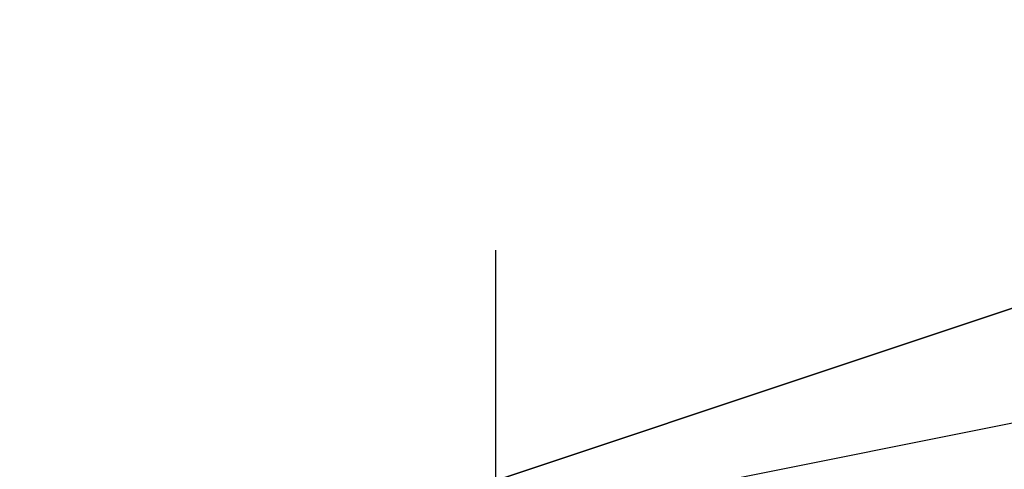
# Model space of a CAD drawing. Units: millimetres. Extents: x -5238 to 42113, y -6831 to 27230.
# Drawn here: x 5935 to 5971, y 7079 to 7095 of the extents above; entities that cross this region are included whole.
import ezdxf

# ---------------------------------------------------------------- set-up
doc = ezdxf.new("R2010")
doc.units = ezdxf.units.MM
doc.layers.add('DRAUFSICHT', color=7, linetype='Continuous')

msp = doc.modelspace()

# ---------------------------------------------------------------- linework, layer by layer
at = {"layer": 'DRAUFSICHT', "lineweight": 25}
for points in [[(6002.876, 7095.075), (5952.061, 7078.126), (5918.196, 7044.26), (5909.755, 6993.48), (5918.196, 6951.139), (5952.061, 6917.274), (6002.876, 6900.324), (6053.657, 6917.274), (6087.557, 6951.139)], [(6087.557, 7044.26), (6053.657, 7078.126), (6002.876, 7095.075), (5952.061, 7078.126), (5918.196, 7044.26), (5909.755, 6993.48), (5918.196, 6951.139), (5952.061, 6917.274), (6002.876, 6900.324), (6053.657, 6917.274), (6087.557, 6951.139)], [(6087.557, 7044.26), (6053.657, 7078.126), (6002.876, 7095.075), (5952.061, 7078.126), (5918.196, 7044.26), (5909.755, 6993.48), (5918.196, 6951.139), (5952.061, 6917.274), (6002.876, 6900.324), (6053.657, 6917.274), (6087.557, 6951.139)], [(6087.557, 7044.26), (6053.657, 7078.126), (6002.876, 7095.075), (5952.061, 7078.126), (5918.196, 7044.26), (5909.755, 6993.48), (5918.196, 6951.139), (5952.061, 6917.274), (6002.876, 6900.324), (6053.657, 6917.274), (6087.557, 6951.139)], [(6087.557, 7044.26), (6053.657, 7078.126), (6002.876, 7095.075), (5952.061, 7078.126), (5918.196, 7044.26), (5909.755, 6993.48), (5918.196, 6951.139), (5952.061, 6917.274), (6002.876, 6900.324), (6053.657, 6917.274), (6087.557, 6951.139)], [(6087.557, 7044.26), (6053.657, 7078.126), (6002.876, 7095.075), (5952.061, 7078.126), (5918.196, 7044.26), (5909.755, 6993.48), (5918.196, 6951.139), (5952.061, 6917.274), (6002.876, 6900.324), (6053.657, 6917.274), (6087.557, 6951.139)], [(6087.557, 7044.26), (6053.657, 7078.126), (6002.876, 7095.075), (5952.061, 7078.126), (5918.196, 7044.26), (5909.755, 6993.48), (5918.196, 6951.139), (5952.061, 6917.274), (6002.876, 6900.324), (6053.657, 6917.274), (6087.557, 6951.139)], [(6087.557, 7044.26), (6053.657, 7078.126), (6002.876, 7095.075), (5952.061, 7078.126), (5918.196, 7044.26), (5909.755, 6993.48), (5918.196, 6951.139), (5952.061, 6917.274), (6002.876, 6900.324), (6053.657, 6917.274), (6087.557, 6951.139)], [(6087.557, 7044.26), (6053.657, 7078.126), (6002.876, 7095.075), (5952.061, 7078.126), (5918.196, 7044.26), (5909.755, 6993.48), (5918.196, 6951.139), (5952.061, 6917.274), (6002.876, 6900.324), (6053.657, 6917.274), (6087.557, 6951.139)], [(6087.557, 7044.26), (6053.657, 7078.126), (6002.876, 7095.075), (5952.061, 7078.126), (5918.196, 7044.26), (5909.755, 6993.48), (5918.196, 6951.139), (5952.061, 6917.274), (6002.876, 6900.324), (6053.657, 6917.274), (6087.557, 6951.139)], [(6087.557, 7044.26), (6053.657, 7078.126), (6002.876, 7095.075), (5952.061, 7078.126), (5918.196, 7044.26), (5909.755, 6993.48), (5918.196, 6951.139), (5952.061, 6917.274), (6002.876, 6900.324), (6053.657, 6917.274), (6087.557, 6951.139)], [(6087.557, 7044.26), (6053.657, 7078.126), (6002.876, 7095.075), (5952.061, 7078.126), (5918.196, 7044.26), (5909.755, 6993.48), (5918.196, 6951.139), (5952.061, 6917.274), (6002.876, 6900.324), (6053.657, 6917.274), (6087.557, 6951.139)], [(6087.557, 7044.26), (6053.657, 7078.126), (6002.876, 7095.075), (5952.061, 7078.126), (5918.196, 7044.26), (5909.755, 6993.48), (5918.196, 6951.139), (5952.061, 6917.274), (6002.876, 6900.324), (6053.657, 6917.274), (6087.557, 6951.139)], [(6002.876, 7095.075), (5952.061, 7078.126), (5918.196, 7044.26), (5909.755, 6993.48), (5918.196, 6951.139), (5952.061, 6917.274), (6002.876, 6900.324), (6053.657, 6917.274), (6087.557, 6951.139)], [(6087.557, 7044.26), (6053.657, 7078.126), (6002.876, 7095.075), (5952.061, 7078.126), (5918.196, 7044.26), (5909.755, 6993.48), (5918.196, 6951.139), (5952.061, 6917.274), (6002.876, 6900.324), (6053.657, 6917.274), (6087.557, 6951.139)], [(6087.557, 7044.26), (6053.657, 7078.126), (6002.876, 7095.075), (5952.061, 7078.126), (5918.196, 7044.26), (5909.755, 6993.48), (5918.196, 6951.139), (5952.061, 6917.274), (6002.876, 6900.324), (6053.657, 6917.274), (6087.557, 6951.139)], [(6087.557, 7044.26), (6053.657, 7078.126), (6002.876, 7095.075), (5952.061, 7078.126), (5918.196, 7044.26), (5909.755, 6993.48), (5918.196, 6951.139), (5952.061, 6917.274), (6002.876, 6900.324), (6053.657, 6917.274), (6087.557, 6951.139)], [(6087.557, 7044.26), (6053.657, 7078.126), (6002.876, 7095.075), (5952.061, 7078.126), (5918.196, 7044.26), (5909.755, 6993.48), (5918.196, 6951.139), (5952.061, 6917.274), (6002.876, 6900.324), (6053.657, 6917.274), (6087.557, 6951.139)], [(6087.557, 7044.26), (6053.657, 7078.126), (6002.876, 7095.075), (5952.061, 7078.126), (5918.196, 7044.26), (5909.755, 6993.48), (5918.196, 6951.139), (5952.061, 6917.274), (6002.876, 6900.324), (6053.657, 6917.274), (6087.557, 6951.139)], [(6087.557, 7044.26), (6053.657, 7078.126), (6002.876, 7095.075), (5952.061, 7078.126), (5918.196, 7044.26), (5909.755, 6993.48), (5918.196, 6951.139), (5952.061, 6917.274), (6002.876, 6900.324), (6053.657, 6917.274), (6087.557, 6951.139)], [(6087.557, 7044.26), (6053.657, 7078.126), (6002.876, 7095.075), (5952.061, 7078.126), (5918.196, 7044.26), (5909.755, 6993.48), (5918.196, 6951.139), (5952.061, 6917.274), (6002.876, 6900.324), (6053.657, 6917.274), (6087.557, 6951.139)], [(6087.557, 7044.26), (6053.657, 7078.126), (6002.876, 7095.075), (5952.061, 7078.126), (5918.196, 7044.26), (5909.755, 6993.48), (5918.196, 6951.139), (5952.061, 6917.274), (6002.876, 6900.324), (6053.657, 6917.274), (6087.557, 6951.139)], [(6087.557, 7044.26), (6053.657, 7078.126), (6002.876, 7095.075), (5952.061, 7078.126), (5918.196, 7044.26), (5909.755, 6993.48), (5918.196, 6951.139), (5952.061, 6917.274), (6002.876, 6900.324), (6053.657, 6917.274), (6087.557, 6951.139)], [(6087.557, 7044.26), (6053.657, 7078.126), (6002.876, 7095.075), (5952.061, 7078.126), (5918.196, 7044.26), (5909.755, 6993.48), (5918.196, 6951.139), (5952.061, 6917.274), (6002.876, 6900.324), (6053.657, 6917.274), (6087.557, 6951.139)], [(6087.557, 7044.26), (6053.657, 7078.126), (6002.876, 7095.075), (5952.061, 7078.126), (5918.196, 7044.26), (5909.755, 6993.48), (5918.196, 6951.139), (5952.061, 6917.274), (6002.876, 6900.324), (6053.657, 6917.274), (6087.557, 6951.139)], [(6087.557, 7044.26), (6053.657, 7078.126), (6002.876, 7095.075), (5952.061, 7078.126), (5918.196, 7044.26), (5909.755, 6993.48), (5918.196, 6951.139), (5952.061, 6917.274), (6002.876, 6900.324), (6053.657, 6917.274), (6087.557, 6951.139)], [(6002.876, 7095.075), (5952.061, 7078.126), (5918.196, 7044.26), (5909.755, 6993.48), (5918.196, 6951.139), (5952.061, 6917.274), (6002.876, 6900.324), (6053.657, 6917.274), (6087.557, 6951.139)], [(6087.557, 7044.26), (6053.657, 7078.126), (6002.876, 7095.075), (5952.061, 7078.126), (5918.196, 7044.26), (5909.755, 6993.48), (5918.196, 6951.139), (5952.061, 6917.274), (6002.876, 6900.324), (6053.657, 6917.274), (6087.557, 6951.139)], [(6087.557, 7044.26), (6053.657, 7078.126), (6002.876, 7095.075), (5952.061, 7078.126), (5918.196, 7044.26), (5909.755, 6993.48), (5918.196, 6951.139), (5952.061, 6917.274), (6002.876, 6900.324), (6053.657, 6917.274), (6087.557, 6951.139)], [(6087.557, 7044.26), (6053.657, 7078.126), (6002.876, 7095.075), (5952.061, 7078.126), (5918.196, 7044.26), (5909.755, 6993.48), (5918.196, 6951.139), (5952.061, 6917.274), (6002.876, 6900.324), (6053.657, 6917.274), (6087.557, 6951.139)], [(6087.557, 7044.26), (6053.657, 7078.126), (6002.876, 7095.075), (5952.061, 7078.126), (5918.196, 7044.26), (5909.755, 6993.48), (5918.196, 6951.139), (5952.061, 6917.274), (6002.876, 6900.324), (6053.657, 6917.274), (6087.557, 6951.139)], [(6087.557, 7044.26), (6053.657, 7078.126), (6002.876, 7095.075), (5952.061, 7078.126), (5918.196, 7044.26), (5909.755, 6993.48), (5918.196, 6951.139), (5952.061, 6917.274), (6002.876, 6900.324), (6053.657, 6917.274), (6087.557, 6951.139)], [(6087.557, 7044.26), (6053.657, 7078.126), (6002.876, 7095.075), (5952.061, 7078.126), (5918.196, 7044.26), (5909.755, 6993.48), (5918.196, 6951.139), (5952.061, 6917.274), (6002.876, 6900.324), (6053.657, 6917.274), (6087.557, 6951.139)], [(6087.557, 7044.26), (6053.657, 7078.126), (6002.876, 7095.075), (5952.061, 7078.126), (5918.196, 7044.26), (5909.755, 6993.48), (5918.196, 6951.139), (5952.061, 6917.274), (6002.876, 6900.324), (6053.657, 6917.274), (6087.557, 6951.139)], [(6087.557, 7044.26), (6053.657, 7078.126), (6002.876, 7095.075), (5952.061, 7078.126), (5918.196, 7044.26), (5909.755, 6993.48), (5918.196, 6951.139), (5952.061, 6917.274), (6002.876, 6900.324), (6053.657, 6917.274), (6087.557, 6951.139)], [(6087.557, 7044.26), (6053.657, 7078.126), (6002.876, 7095.075), (5952.061, 7078.126), (5918.196, 7044.26), (5909.755, 6993.48), (5918.196, 6951.139), (5952.061, 6917.274), (6002.876, 6900.324), (6053.657, 6917.274), (6087.557, 6951.139)], [(6087.557, 7044.26), (6053.657, 7078.126), (6002.876, 7095.075), (5952.061, 7078.126), (5918.196, 7044.26), (5909.755, 6993.48), (5918.196, 6951.139), (5952.061, 6917.274), (6002.876, 6900.324), (6053.657, 6917.274), (6087.557, 6951.139)], [(6087.557, 7044.26), (6053.657, 7078.126), (6002.876, 7095.075), (5952.061, 7078.126), (5918.196, 7044.26), (5909.755, 6993.48), (5918.196, 6951.139), (5952.061, 6917.274), (6002.876, 6900.324), (6053.657, 6917.274), (6087.557, 6951.139)], [(6087.557, 7044.26), (6053.657, 7078.126), (6002.876, 7095.075), (5952.061, 7078.126), (5918.196, 7044.26), (5909.755, 6993.48), (5918.196, 6951.139), (5952.061, 6917.274), (6002.876, 6900.324), (6053.657, 6917.274), (6087.557, 6951.139)], [(6002.876, 7095.075), (5952.061, 7078.126), (5918.196, 7044.26), (5909.755, 6993.48), (5918.196, 6951.139), (5952.061, 6917.274), (6002.876, 6900.324), (6053.657, 6917.274), (6087.557, 6951.139)], [(6087.557, 7044.26), (6053.657, 7078.126), (6002.876, 7095.075), (5952.061, 7078.126), (5918.196, 7044.26), (5909.755, 6993.48), (5918.196, 6951.139), (5952.061, 6917.274), (6002.876, 6900.324), (6053.657, 6917.274), (6087.557, 6951.139)], [(6087.557, 7044.26), (6053.657, 7078.126), (6002.876, 7095.075), (5952.061, 7078.126), (5918.196, 7044.26), (5909.755, 6993.48), (5918.196, 6951.139), (5952.061, 6917.274), (6002.876, 6900.324), (6053.657, 6917.274), (6087.557, 6951.139)], [(6087.557, 7044.26), (6053.657, 7078.126), (6002.876, 7095.075), (5952.061, 7078.126), (5918.196, 7044.26), (5909.755, 6993.48), (5918.196, 6951.139), (5952.061, 6917.274), (6002.876, 6900.324), (6053.657, 6917.274), (6087.557, 6951.139)], [(6087.557, 7044.26), (6053.657, 7078.126), (6002.876, 7095.075), (5952.061, 7078.126), (5918.196, 7044.26), (5909.755, 6993.48), (5918.196, 6951.139), (5952.061, 6917.274), (6002.876, 6900.324), (6053.657, 6917.274), (6087.557, 6951.139)], [(6087.557, 7044.26), (6053.657, 7078.126), (6002.876, 7095.075), (5952.061, 7078.126), (5918.196, 7044.26), (5909.755, 6993.48), (5918.196, 6951.139), (5952.061, 6917.274), (6002.876, 6900.324), (6053.657, 6917.274), (6087.557, 6951.139)], [(6087.557, 7044.26), (6053.657, 7078.126), (6002.876, 7095.075), (5952.061, 7078.126), (5918.196, 7044.26), (5909.755, 6993.48), (5918.196, 6951.139), (5952.061, 6917.274), (6002.876, 6900.324), (6053.657, 6917.274), (6087.557, 6951.139)], [(6087.557, 7044.26), (6053.657, 7078.126), (6002.876, 7095.075), (5952.061, 7078.126), (5918.196, 7044.26), (5909.755, 6993.48), (5918.196, 6951.139), (5952.061, 6917.274), (6002.876, 6900.324), (6053.657, 6917.274), (6087.557, 6951.139)], [(6087.557, 7044.26), (6053.657, 7078.126), (6002.876, 7095.075), (5952.061, 7078.126), (5918.196, 7044.26), (5909.755, 6993.48), (5918.196, 6951.139), (5952.061, 6917.274), (6002.876, 6900.324), (6053.657, 6917.274), (6087.557, 6951.139)], [(6087.557, 7044.26), (6053.657, 7078.126), (6002.876, 7095.075), (5952.061, 7078.126), (5918.196, 7044.26), (5909.755, 6993.48), (5918.196, 6951.139), (5952.061, 6917.274), (6002.876, 6900.324), (6053.657, 6917.274), (6087.557, 6951.139)], [(6087.557, 7044.26), (6053.657, 7078.126), (6002.876, 7095.075), (5952.061, 7078.126), (5918.196, 7044.26), (5909.755, 6993.48), (5918.196, 6951.139), (5952.061, 6917.274), (6002.876, 6900.324), (6053.657, 6917.274), (6087.557, 6951.139)], [(6087.557, 7044.26), (6053.657, 7078.126), (6002.876, 7095.075), (5952.061, 7078.126), (5918.196, 7044.26), (5909.755, 6993.48), (5918.196, 6951.139), (5952.061, 6917.274), (6002.876, 6900.324), (6053.657, 6917.274), (6087.557, 6951.139)], [(6087.557, 7044.26), (6053.657, 7078.126), (6002.876, 7095.075), (5952.061, 7078.126), (5918.196, 7044.26), (5909.755, 6993.48), (5918.196, 6951.139), (5952.061, 6917.274), (6002.876, 6900.324), (6053.657, 6917.274), (6087.557, 6951.139)], [(6087.557, 7044.26), (6053.657, 7078.126), (6002.876, 7095.075), (5952.061, 7078.126), (5918.196, 7044.26), (5909.755, 6993.48), (5918.196, 6951.139), (5952.061, 6917.274), (6002.876, 6900.324), (6053.657, 6917.274), (6087.557, 6951.139)], [(6087.557, 7044.26), (6053.657, 7078.126), (6002.876, 7095.075), (5952.061, 7078.126), (5918.196, 7044.26), (5909.755, 6993.48), (5918.196, 6951.139), (5952.061, 6917.274), (6002.876, 6900.324), (6053.657, 6917.274), (6087.557, 6951.139)], [(6087.557, 7044.26), (6053.657, 7078.126), (6002.876, 7095.075), (5952.061, 7078.126), (5918.196, 7044.26), (5909.755, 6993.48), (5918.196, 6951.139), (5952.061, 6917.274), (6002.876, 6900.324), (6053.657, 6917.274), (6087.557, 6951.139)], [(6087.557, 7044.26), (6053.657, 7078.126), (6002.876, 7095.075), (5952.061, 7078.126), (5918.196, 7044.26), (5909.755, 6993.48), (5918.196, 6951.139), (5952.061, 6917.274), (6002.876, 6900.324), (6053.657, 6917.274), (6087.557, 6951.139)], [(6087.557, 7044.26), (6053.657, 7078.126), (6002.876, 7095.075), (5952.061, 7078.126), (5918.196, 7044.26), (5909.755, 6993.48), (5918.196, 6951.139), (5952.061, 6917.274), (6002.876, 6900.324), (6053.657, 6917.274), (6087.557, 6951.139)], [(6087.557, 7044.26), (6053.657, 7078.126), (6002.876, 7095.075), (5952.061, 7078.126), (5918.196, 7044.26), (5909.755, 6993.48), (5918.196, 6951.139), (5952.061, 6917.274), (6002.876, 6900.324), (6053.657, 6917.274), (6087.557, 6951.139)], [(6087.557, 7044.26), (6053.657, 7078.126), (6002.876, 7095.075), (5952.061, 7078.126), (5918.196, 7044.26), (5909.755, 6993.48), (5918.196, 6951.139), (5952.061, 6917.274), (6002.876, 6900.324), (6053.657, 6917.274), (6087.557, 6951.139)], [(6087.557, 7044.26), (6053.657, 7078.126), (6002.876, 7095.075), (5952.061, 7078.126), (5918.196, 7044.26), (5909.755, 6993.48), (5918.196, 6951.139), (5952.061, 6917.274), (6002.876, 6900.324), (6053.657, 6917.274), (6087.557, 6951.139)], [(6087.557, 7044.26), (6053.657, 7078.126), (6002.876, 7095.075), (5952.061, 7078.126), (5918.196, 7044.26), (5909.755, 6993.48), (5918.196, 6951.139), (5952.061, 6917.274), (6002.876, 6900.324), (6053.657, 6917.274), (6087.557, 6951.139)], [(6087.557, 7044.26), (6053.657, 7078.126), (6002.876, 7095.075), (5952.061, 7078.126), (5918.196, 7044.26), (5909.755, 6993.48), (5918.196, 6951.139), (5952.061, 6917.274), (6002.876, 6900.324), (6053.657, 6917.274), (6087.557, 6951.139)], [(6087.557, 7044.26), (6053.657, 7078.126), (6002.876, 7095.075), (5952.061, 7078.126), (5918.196, 7044.26), (5909.755, 6993.48), (5918.196, 6951.139), (5952.061, 6917.274), (6002.876, 6900.324), (6053.657, 6917.274), (6087.557, 6951.139)], [(6087.557, 7044.26), (6053.657, 7078.126), (6002.876, 7095.075), (5952.061, 7078.126), (5918.196, 7044.26), (5909.755, 6993.48), (5918.196, 6951.139), (5952.061, 6917.274), (6002.876, 6900.324), (6053.657, 6917.274), (6087.557, 6951.139)], [(6087.557, 7044.26), (6053.657, 7078.126), (6002.876, 7095.075), (5952.061, 7078.126), (5918.196, 7044.26), (5909.755, 6993.48), (5918.196, 6951.139), (5952.061, 6917.274), (6002.876, 6900.324), (6053.657, 6917.274), (6087.557, 6951.139)], [(6087.557, 7044.26), (6053.657, 7078.126), (6002.876, 7095.075), (5952.061, 7078.126), (5918.196, 7044.26), (5909.755, 6993.48), (5918.196, 6951.139), (5952.061, 6917.274), (6002.876, 6900.324), (6053.657, 6917.274), (6087.557, 6951.139)], [(6087.557, 7044.26), (6053.657, 7078.126), (6002.876, 7095.075), (5952.061, 7078.126), (5918.196, 7044.26), (5909.755, 6993.48), (5918.196, 6951.139), (5952.061, 6917.274), (6002.876, 6900.324), (6053.657, 6917.274), (6087.557, 6951.139)], [(6087.557, 7044.26), (6053.657, 7078.126), (6002.876, 7095.075), (5952.061, 7078.126), (5918.196, 7044.26), (5909.755, 6993.48), (5918.196, 6951.139), (5952.061, 6917.274), (6002.876, 6900.324), (6053.657, 6917.274), (6087.557, 6951.139)], [(6087.557, 7044.26), (6053.657, 7078.126), (6002.876, 7095.075), (5952.061, 7078.126), (5918.196, 7044.26), (5909.755, 6993.48), (5918.196, 6951.139), (5952.061, 6917.274), (6002.876, 6900.324), (6053.657, 6917.274), (6087.557, 6951.139)], [(6087.557, 7044.26), (6053.657, 7078.126), (6002.876, 7095.075), (5952.061, 7078.126), (5918.196, 7044.26), (5909.755, 6993.48), (5918.196, 6951.139), (5952.061, 6917.274), (6002.876, 6900.324), (6053.657, 6917.274), (6087.557, 6951.139)], [(6087.557, 7044.26), (6053.657, 7078.126), (6002.876, 7095.075), (5952.061, 7078.126), (5918.196, 7044.26), (5909.755, 6993.48), (5918.196, 6951.139), (5952.061, 6917.274), (6002.876, 6900.324), (6053.657, 6917.274), (6087.557, 6951.139)], [(6087.557, 7044.26), (6053.657, 7078.126), (6002.876, 7095.075), (5952.061, 7078.126), (5918.196, 7044.26), (5909.755, 6993.48), (5918.196, 6951.139), (5952.061, 6917.274), (6002.876, 6900.324), (6053.657, 6917.274), (6087.557, 6951.139)], [(6087.557, 7044.26), (6053.657, 7078.126), (6002.876, 7095.075), (5952.061, 7078.126), (5918.196, 7044.26), (5909.755, 6993.48), (5918.196, 6951.139), (5952.061, 6917.274), (6002.876, 6900.324), (6053.657, 6917.274), (6087.557, 6951.139)], [(6087.557, 7044.26), (6053.657, 7078.126), (6002.876, 7095.075), (5952.061, 7078.126), (5918.196, 7044.26), (5909.755, 6993.48), (5918.196, 6951.139), (5952.061, 6917.274), (6002.876, 6900.324), (6053.657, 6917.274), (6087.557, 6951.139)], [(6087.557, 7044.26), (6053.657, 7078.126), (6002.876, 7095.075), (5952.061, 7078.126), (5918.196, 7044.26), (5909.755, 6993.48), (5918.196, 6951.139), (5952.061, 6917.274), (6002.876, 6900.324), (6053.657, 6917.274), (6087.557, 6951.139)], [(6087.557, 7044.26), (6053.657, 7078.126), (6002.876, 7095.075), (5952.061, 7078.126), (5918.196, 7044.26), (5909.755, 6993.48), (5918.196, 6951.139), (5952.061, 6917.274), (6002.876, 6900.324), (6053.657, 6917.274), (6087.557, 6951.139)], [(6087.557, 7044.26), (6053.657, 7078.126), (6002.876, 7095.075), (5952.061, 7078.126), (5918.196, 7044.26), (5909.755, 6993.48), (5918.196, 6951.139), (5952.061, 6917.274), (6002.876, 6900.324), (6053.657, 6917.274), (6087.557, 6951.139)], [(6087.557, 7044.26), (6053.657, 7078.126), (6002.876, 7095.075), (5952.061, 7078.126), (5918.196, 7044.26), (5909.755, 6993.48), (5918.196, 6951.139), (5952.061, 6917.274), (6002.876, 6900.324), (6053.657, 6917.274), (6087.557, 6951.139)], [(6087.557, 7044.26), (6053.657, 7078.126), (6002.876, 7095.075), (5952.061, 7078.126), (5918.196, 7044.26), (5909.755, 6993.48), (5918.196, 6951.139), (5952.061, 6917.274), (6002.876, 6900.324), (6053.657, 6917.274), (6087.557, 6951.139)], [(6087.557, 7044.26), (6053.657, 7078.126), (6002.876, 7095.075), (5952.061, 7078.126), (5918.196, 7044.26), (5909.755, 6993.48), (5918.196, 6951.139), (5952.061, 6917.274), (6002.876, 6900.324), (6053.657, 6917.274), (6087.557, 6951.139)], [(6087.557, 7044.26), (6053.657, 7078.126), (6002.876, 7095.075), (5952.061, 7078.126), (5918.196, 7044.26), (5909.755, 6993.48), (5918.196, 6951.139), (5952.061, 6917.274), (6002.876, 6900.324), (6053.657, 6917.274), (6087.557, 6951.139)], [(6087.557, 7044.26), (6053.657, 7078.126), (6002.876, 7095.075), (5952.061, 7078.126), (5918.196, 7044.26), (5909.755, 6993.48), (5918.196, 6951.139), (5952.061, 6917.274), (6002.876, 6900.324), (6053.657, 6917.274), (6087.557, 6951.139)], [(6087.557, 7044.26), (6053.657, 7078.126), (6002.876, 7095.075), (5952.061, 7078.126), (5918.196, 7044.26), (5909.755, 6993.48), (5918.196, 6951.139), (5952.061, 6917.274), (6002.876, 6900.324), (6053.657, 6917.274), (6087.557, 6951.139)], [(6087.557, 7044.26), (6053.657, 7078.126), (6002.876, 7095.075), (5952.061, 7078.126), (5918.196, 7044.26), (5909.755, 6993.48), (5918.196, 6951.139), (5952.061, 6917.274), (6002.876, 6900.324), (6053.657, 6917.274), (6087.557, 6951.139)], [(6087.557, 7044.26), (6053.657, 7078.126), (6002.876, 7095.075), (5952.061, 7078.126), (5918.196, 7044.26), (5909.755, 6993.48), (5918.196, 6951.139), (5952.061, 6917.274), (6002.876, 6900.324), (6053.657, 6917.274), (6087.557, 6951.139)], [(6087.557, 7044.26), (6053.657, 7078.126), (6002.876, 7095.075), (5952.061, 7078.126), (5918.196, 7044.26), (5909.755, 6993.48), (5918.196, 6951.139), (5952.061, 6917.274), (6002.876, 6900.324), (6053.657, 6917.274), (6087.557, 6951.139)], [(6087.557, 7044.26), (6053.657, 7078.126), (6002.876, 7095.075), (5952.061, 7078.126), (5918.196, 7044.26), (5909.755, 6993.48), (5918.196, 6951.139), (5952.061, 6917.274), (6002.876, 6900.324), (6053.657, 6917.274), (6087.557, 6951.139)], [(6087.557, 7044.26), (6053.657, 7078.126), (6002.876, 7095.075), (5952.061, 7078.126), (5918.196, 7044.26), (5909.755, 6993.48), (5918.196, 6951.139), (5952.061, 6917.274), (6002.876, 6900.324), (6053.657, 6917.274), (6087.557, 6951.139)], [(6087.557, 7044.26), (6053.657, 7078.126), (6002.876, 7095.075), (5952.061, 7078.126), (5918.196, 7044.26), (5909.755, 6993.48), (5918.196, 6951.139), (5952.061, 6917.274), (6002.876, 6900.324), (6053.657, 6917.274), (6087.557, 6951.139)], [(6087.557, 7044.26), (6053.657, 7078.126), (6002.876, 7095.075), (5952.061, 7078.126), (5918.196, 7044.26), (5909.755, 6993.48), (5918.196, 6951.139), (5952.061, 6917.274), (6002.876, 6900.324), (6053.657, 6917.274), (6087.557, 6951.139)], [(6087.557, 7044.26), (6053.657, 7078.126), (6002.876, 7095.075), (5952.061, 7078.126), (5918.196, 7044.26), (5909.755, 6993.48), (5918.196, 6951.139), (5952.061, 6917.274), (6002.876, 6900.324), (6053.657, 6917.274), (6087.557, 6951.139)], [(6002.876, 7086.601), (6002.876, 7095.075), (5952.061, 7078.126), (5960.536, 7078.126)], [(6002.876, 7095.075), (5952.061, 7078.126)], [(6002.876, 7095.075), (5952.061, 7078.126)], [(6002.876, 7095.075), (5952.061, 7078.126)], [(6002.876, 7095.075), (5952.061, 7078.126)], [(6002.876, 7095.075), (5952.061, 7078.126)], [(6002.876, 7095.075), (5952.061, 7078.126)], [(6002.876, 7095.075), (5952.061, 7078.126)], [(6002.876, 7095.075), (5952.061, 7078.126)], [(6002.876, 7095.075), (5952.061, 7078.126)], [(6002.876, 7095.075), (5952.061, 7078.126)], [(6002.876, 7095.075), (5952.061, 7078.126)], [(6002.876, 7095.075), (5952.061, 7078.126)], [(6002.876, 7095.075), (6002.876, 7086.601), (5960.536, 7078.126), (5952.061, 7078.126)], [(6002.876, 7086.601), (6002.876, 7095.075), (5952.061, 7078.126), (5960.536, 7078.126)], [(6002.876, 7095.075), (5952.061, 7078.126)], [(6002.876, 7095.075), (5952.061, 7078.126)], [(6002.876, 7095.075), (5952.061, 7078.126)], [(6002.876, 7095.075), (5952.061, 7078.126)], [(6002.876, 7095.075), (5952.061, 7078.126)], [(6002.876, 7095.075), (5952.061, 7078.126)], [(6002.876, 7095.075), (5952.061, 7078.126)], [(6002.876, 7095.075), (5952.061, 7078.126)], [(6002.876, 7095.075), (5952.061, 7078.126)], [(6002.876, 7095.075), (5952.061, 7078.126)], [(6002.876, 7095.075), (5952.061, 7078.126)], [(6002.876, 7095.075), (5952.061, 7078.126)], [(6002.876, 7095.075), (6002.876, 7086.601), (5960.536, 7078.126), (5952.061, 7078.126)], [(6002.876, 7086.601), (6002.876, 7095.075), (5952.061, 7078.126), (5960.536, 7078.126)], [(6002.876, 7095.075), (5952.061, 7078.126)], [(6002.876, 7095.075), (5952.061, 7078.126)], [(6002.876, 7095.075), (5952.061, 7078.126)], [(6002.876, 7095.075), (5952.061, 7078.126)], [(6002.876, 7095.075), (5952.061, 7078.126)], [(6002.876, 7095.075), (5952.061, 7078.126)], [(6002.876, 7095.075), (5952.061, 7078.126)], [(6002.876, 7095.075), (5952.061, 7078.126)], [(6002.876, 7095.075), (5952.061, 7078.126)], [(6002.876, 7095.075), (5952.061, 7078.126)], [(6002.876, 7095.075), (5952.061, 7078.126)], [(6002.876, 7095.075), (5952.061, 7078.126)], [(6002.876, 7095.075), (6002.876, 7086.601), (5960.536, 7078.126), (5952.061, 7078.126)], [(6002.876, 7086.601), (6002.876, 7095.075), (5952.061, 7078.126), (5960.536, 7078.126)], [(6002.876, 7095.075), (5952.061, 7078.126)], [(6002.876, 7095.075), (5952.061, 7078.126)], [(6002.876, 7095.075), (5952.061, 7078.126)], [(6002.876, 7095.075), (5952.061, 7078.126)], [(6002.876, 7095.075), (5952.061, 7078.126)], [(6002.876, 7095.075), (5952.061, 7078.126)], [(6002.876, 7095.075), (5952.061, 7078.126)], [(6002.876, 7095.075), (5952.061, 7078.126)], [(6002.876, 7095.075), (5952.061, 7078.126)], [(6002.876, 7095.075), (5952.061, 7078.126)], [(6002.876, 7095.075), (5952.061, 7078.126)], [(6002.876, 7095.075), (5952.061, 7078.126)], [(6002.876, 7095.075), (6002.876, 7086.601), (5960.536, 7078.126), (5952.061, 7078.126)], [(6002.876, 7095.075), (5952.061, 7078.126), (5960.536, 7078.126)], [(5952.061, 7078.126), (6002.876, 7095.075)], [(5952.061, 7078.126), (6002.876, 7095.075)], [(5952.061, 7078.126), (6002.876, 7095.075)], [(5952.061, 7078.126), (6002.876, 7095.075)], [(5952.061, 7078.126), (6002.876, 7095.075)], [(5952.061, 7078.126), (6002.876, 7095.075)], [(5952.061, 7078.126), (6002.876, 7095.075)], [(5952.061, 7078.126), (6002.876, 7095.075)], [(5952.061, 7078.126), (6002.876, 7095.075)], [(5952.061, 7078.126), (6002.876, 7095.075)], [(6002.876, 7095.075), (5952.061, 7078.126), (5960.536, 7078.126)], [(5952.061, 7078.126), (6002.876, 7095.075)], [(5952.061, 7078.126), (6002.876, 7095.075)], [(5952.061, 7078.126), (6002.876, 7095.075)], [(5952.061, 7078.126), (6002.876, 7095.075)], [(5952.061, 7078.126), (6002.876, 7095.075)], [(5952.061, 7078.126), (6002.876, 7095.075)], [(5952.061, 7078.126), (6002.876, 7095.075)], [(5952.061, 7078.126), (6002.876, 7095.075)], [(5952.061, 7078.126), (6002.876, 7095.075)], [(5952.061, 7078.126), (6002.876, 7095.075)], [(6002.876, 7095.075), (5952.061, 7078.126), (5960.536, 7078.126)], [(5952.061, 7078.126), (6002.876, 7095.075)], [(5952.061, 7078.126), (6002.876, 7095.075)], [(5952.061, 7078.126), (6002.876, 7095.075)], [(5952.061, 7078.126), (6002.876, 7095.075)], [(5952.061, 7078.126), (6002.876, 7095.075)], [(5952.061, 7078.126), (6002.876, 7095.075)], [(5952.061, 7078.126), (6002.876, 7095.075)], [(5952.061, 7078.126), (6002.876, 7095.075)], [(5952.061, 7078.126), (6002.876, 7095.075)], [(5952.061, 7078.126), (6002.876, 7095.075)], [(6079.082, 7044.26), (6045.216, 7069.685), (6002.876, 7086.601), (5960.536, 7078.126), (5926.671, 7044.26), (5909.755, 6993.48), (5926.671, 6951.139), (5960.536, 6917.274), (6002.876, 6908.799), (6045.216, 6917.274), (6079.082, 6951.139)], [(6079.082, 7044.26), (6045.216, 7078.126), (6002.876, 7086.601), (5960.536, 7078.126), (5918.196, 7044.26), (5909.755, 6993.48), (5918.196, 6951.139), (5960.536, 6917.274), (6002.876, 6908.799), (6045.216, 6917.274), (6079.082, 6951.139)], [(6002.876, 7086.601), (5960.536, 7078.126), (5918.196, 7044.26), (5909.755, 6993.48), (5918.196, 6951.139), (5960.536, 6917.274), (6002.876, 6908.799), (6045.216, 6917.274), (6079.082, 6951.139)], [(6079.082, 7044.26), (6045.216, 7078.126), (6002.876, 7086.601), (5960.536, 7078.126), (5926.671, 7044.26), (5909.755, 6993.48), (5926.671, 6951.139), (5960.536, 6917.274), (6002.876, 6908.799), (6045.216, 6917.274), (6079.082, 6951.139)], [(6079.082, 7044.26), (6045.216, 7069.685), (6002.876, 7086.601), (5960.536, 7078.126), (5926.671, 7044.26), (5909.755, 6993.48), (5926.671, 6951.139), (5960.536, 6917.274), (6002.876, 6908.799), (6045.216, 6917.274), (6079.082, 6951.139)], [(6079.082, 7044.26), (6045.216, 7078.126), (6002.876, 7086.601), (5960.536, 7078.126), (5918.196, 7044.26), (5909.755, 6993.48), (5918.196, 6951.139), (5960.536, 6917.274), (6002.876, 6908.799), (6045.216, 6917.274), (6079.082, 6951.139)], [(6002.876, 7086.601), (5960.536, 7078.126), (5918.196, 7044.26), (5909.755, 6993.48), (5918.196, 6951.139), (5960.536, 6917.274), (6002.876, 6908.799), (6045.216, 6917.274), (6079.082, 6951.139)], [(6079.082, 7044.26), (6045.216, 7078.126), (6002.876, 7086.601), (5960.536, 7078.126), (5926.671, 7044.26), (5909.755, 6993.48), (5926.671, 6951.139), (5960.536, 6917.274), (6002.876, 6908.799), (6045.216, 6917.274), (6079.082, 6951.139)], [(6079.082, 7044.26), (6045.216, 7069.685), (6002.876, 7086.601), (5960.536, 7078.126), (5926.671, 7044.26), (5909.755, 6993.48), (5926.671, 6951.139), (5960.536, 6917.274), (6002.876, 6908.799), (6045.216, 6917.274), (6079.082, 6951.139)], [(6079.082, 7044.26), (6045.216, 7078.126), (6002.876, 7086.601), (5960.536, 7078.126), (5918.196, 7044.26), (5909.755, 6993.48), (5918.196, 6951.139), (5960.536, 6917.274), (6002.876, 6908.799), (6045.216, 6917.274), (6079.082, 6951.139)], [(6002.876, 7086.601), (5960.536, 7078.126), (5918.196, 7044.26), (5909.755, 6993.48), (5918.196, 6951.139), (5960.536, 6917.274), (6002.876, 6908.799), (6045.216, 6917.274), (6079.082, 6951.139)], [(6079.082, 7044.26), (6045.216, 7078.126), (6002.876, 7086.601), (5960.536, 7078.126), (5926.671, 7044.26), (5909.755, 6993.48), (5926.671, 6951.139), (5960.536, 6917.274), (6002.876, 6908.799), (6045.216, 6917.274), (6079.082, 6951.139)], [(6079.082, 7044.26), (6045.216, 7069.685), (6002.876, 7086.601), (5960.536, 7078.126), (5926.671, 7044.26), (5909.755, 6993.48), (5926.671, 6951.139), (5960.536, 6917.274), (6002.876, 6908.799), (6045.216, 6917.274), (6079.082, 6951.139)], [(6079.082, 7044.26), (6045.216, 7078.126), (6002.876, 7086.601), (5960.536, 7078.126), (5918.196, 7044.26), (5909.755, 6993.48), (5918.196, 6951.139), (5960.536, 6917.274), (6002.876, 6908.799), (6045.216, 6917.274), (6079.082, 6951.139)], [(6002.876, 7086.601), (5960.536, 7078.126), (5918.196, 7044.26), (5909.755, 6993.48), (5918.196, 6951.139), (5960.536, 6917.274), (6002.876, 6908.799), (6045.216, 6917.274), (6079.082, 6951.139)], [(6079.082, 7044.26), (6045.216, 7078.126), (6002.876, 7086.601), (5960.536, 7078.126), (5926.671, 7044.26), (5909.755, 6993.48), (5926.671, 6951.139), (5960.536, 6917.274), (6002.876, 6908.799), (6045.216, 6917.274), (6079.082, 6951.139)], [(6079.082, 7044.26), (6045.216, 7078.126), (6002.876, 7086.601), (5960.536, 7078.126), (5926.671, 7044.26), (5909.755, 6993.48), (5926.671, 6951.139), (5960.536, 6917.274), (6002.876, 6908.799), (6045.216, 6917.274), (6079.082, 6951.139)], [(6079.082, 7044.26), (6045.216, 7078.126), (6002.876, 7086.601), (5960.536, 7078.126), (5918.196, 7044.26), (5909.755, 6993.48), (5918.196, 6951.139), (5960.536, 6917.274), (6002.876, 6908.799), (6045.216, 6917.274), (6079.082, 6951.139)], [(6079.082, 7044.26), (6045.216, 7078.126), (6002.876, 7086.601), (5960.536, 7078.126), (5918.196, 7044.26), (5909.755, 6993.48), (5918.196, 6951.139), (5960.536, 6917.274), (6002.876, 6908.799), (6045.216, 6917.274), (6079.082, 6951.139)], [(6079.082, 7044.26), (6045.216, 7078.126), (6002.876, 7086.601), (5960.536, 7078.126), (5926.671, 7044.26), (5909.755, 6993.48), (5926.671, 6951.139), (5960.536, 6917.274), (6002.876, 6908.799), (6045.216, 6917.274), (6079.082, 6951.139)], [(6079.082, 7044.26), (6045.216, 7078.126), (6002.876, 7086.601), (5960.536, 7078.126), (5926.671, 7044.26), (5909.755, 6993.48), (5926.671, 6951.139), (5960.536, 6917.274), (6002.876, 6908.799), (6045.216, 6917.274), (6079.082, 6951.139)], [(6079.082, 7044.26), (6045.216, 7078.126), (6002.876, 7086.601), (5960.536, 7078.126), (5918.196, 7044.26), (5909.755, 6993.48), (5918.196, 6951.139), (5960.536, 6917.274), (6002.876, 6908.799), (6045.216, 6917.274), (6079.082, 6951.139)], [(6079.082, 7044.26), (6045.216, 7078.126), (6002.876, 7086.601), (5960.536, 7078.126), (5918.196, 7044.26), (5909.755, 6993.48), (5918.196, 6951.139), (5960.536, 6917.274), (6002.876, 6908.799), (6045.216, 6917.274), (6079.082, 6951.139)], [(6079.082, 7044.26), (6045.216, 7078.126), (6002.876, 7086.601), (5960.536, 7078.126), (5926.671, 7044.26), (5909.755, 6993.48), (5926.671, 6951.139), (5960.536, 6917.274), (6002.876, 6908.799), (6045.216, 6917.274), (6079.082, 6951.139)], [(6079.082, 7044.26), (6045.216, 7078.126), (6002.876, 7086.601), (5960.536, 7078.126), (5926.671, 7044.26), (5909.755, 6993.48), (5926.671, 6951.139), (5960.536, 6917.274), (6002.876, 6908.799), (6045.216, 6917.274), (6079.082, 6951.139)], [(6079.082, 7044.26), (6045.216, 7078.126), (6002.876, 7086.601), (5960.536, 7078.126), (5918.196, 7044.26), (5909.755, 6993.48), (5918.196, 6951.139), (5960.536, 6917.274), (6002.876, 6908.799), (6045.216, 6917.274), (6079.082, 6951.139)], [(6079.082, 7044.26), (6045.216, 7078.126), (6002.876, 7086.601), (5960.536, 7078.126), (5918.196, 7044.26), (5909.755, 6993.48), (5918.196, 6951.139), (5960.536, 6917.274), (6002.876, 6908.799), (6045.216, 6917.274), (6079.082, 6951.139)], [(6079.082, 7044.26), (6045.216, 7078.126), (6002.876, 7086.601), (5960.536, 7078.126), (5926.671, 7044.26), (5909.755, 6993.48), (5926.671, 6951.139), (5960.536, 6917.274), (6002.876, 6908.799), (6045.216, 6917.274), (6079.082, 6951.139)], [(5952.061, 7078.126), (5952.061, 7086.601)], [(6002.876, 7086.601), (5960.536, 7078.126), (5952.061, 7078.126)], [(5952.061, 7078.126), (5952.061, 7086.601)], [(6002.876, 7086.601), (5960.536, 7078.126), (5952.061, 7078.126)], [(5952.061, 7078.126), (5952.061, 7086.601)], [(6002.876, 7086.601), (5960.536, 7078.126), (5952.061, 7078.126)], [(6002.876, 7086.601), (5960.536, 7078.126), (5960.536, 7069.685)], [(6002.876, 7086.601), (5960.536, 7078.126)], [(6002.876, 7086.601), (5960.536, 7078.126)], [(6002.876, 7086.601), (5960.536, 7078.126), (5960.536, 7069.685)], [(6002.876, 7086.601), (5960.536, 7078.126)], [(6002.876, 7086.601), (5960.536, 7078.126)], [(6002.876, 7086.601), (5960.536, 7078.126), (5960.536, 7069.685)], [(6002.876, 7086.601), (5960.536, 7078.126)], [(6002.876, 7086.601), (5960.536, 7078.126)], [(6002.876, 7086.601), (5960.536, 7078.126), (5960.536, 7069.685)], [(6002.876, 7086.601), (5960.536, 7078.126)], [(6002.876, 7086.601), (5960.536, 7078.126)], [(6002.876, 7086.601), (5960.536, 7078.126), (5960.536, 7069.685)], [(6002.876, 7086.601), (5960.536, 7078.126)], [(6002.876, 7086.601), (5960.536, 7078.126)], [(6002.876, 7086.601), (5960.536, 7078.126), (5960.536, 7069.685)], [(6002.876, 7086.601), (5960.536, 7078.126)], [(6002.876, 7086.601), (5960.536, 7078.126)], [(6002.876, 7086.601), (5960.536, 7078.126), (5960.536, 7069.685)], [(6002.876, 7086.601), (5960.536, 7078.126)], [(6002.876, 7086.601), (5960.536, 7078.126)]]:
    msp.add_lwpolyline(points, dxfattribs=at)
for points, knots in [([(6002.876, 7061.21), (6002.876, 7061.21), (6002.876, 7095.075), (6002.876, 7095.075), (6002.876, 7095.075), (6002.876, 7061.21), (6002.876, 7061.21), (6002.876, 7061.21), (5969.011, 7052.735), (5969.011, 7052.735), (5969.011, 7052.735), (5943.62, 7027.345), (5943.62, 7027.345), (5943.62, 7027.345), (5935.146, 6993.48), (5935.146, 6993.48), (5935.146, 6993.48), (5943.62, 6968.055), (5943.62, 6968.055), (5943.62, 6968.055), (5969.011, 6942.664), (5969.011, 6942.664), (5969.011, 6942.664), (6002.876, 6934.189), (6002.876, 6934.189), (6002.876, 6934.189), (6036.741, 6942.664), (6036.741, 6942.664), (6036.741, 6942.664), (6062.132, 6968.055), (6062.132, 6968.055), (6062.132, 6968.055), (6070.607, 6993.48), (6070.607, 6993.48), (6070.607, 6993.48), (6062.132, 7027.345), (6062.132, 7027.345), (6062.132, 7027.345), (6036.741, 7052.735), (6036.741, 7052.735), (6036.741, 7052.735), (6002.876, 7061.21), (6002.876, 7061.21)], [0, 0, 0, 0, 1, 1, 1, 2, 2, 2, 3, 3, 3, 4, 4, 4, 5, 5, 5, 6, 6, 6, 7, 7, 7, 8, 8, 8, 9, 9, 9, 10, 10, 10, 11, 11, 11, 12, 12, 12, 13, 13, 13, 14, 14, 14, 14]), ([(6002.876, 7061.21), (6002.876, 7061.21), (6002.876, 7095.075), (6002.876, 7095.075), (6002.876, 7095.075), (6002.876, 7061.21), (6002.876, 7061.21), (6002.876, 7061.21), (5969.011, 7052.735), (5969.011, 7052.735), (5969.011, 7052.735), (5943.62, 7027.345), (5943.62, 7027.345), (5943.62, 7027.345), (5935.146, 6993.48), (5935.146, 6993.48), (5935.146, 6993.48), (5943.62, 6968.055), (5943.62, 6968.055), (5943.62, 6968.055), (5969.011, 6942.664), (5969.011, 6942.664), (5969.011, 6942.664), (6002.876, 6934.189), (6002.876, 6934.189), (6002.876, 6934.189), (6036.741, 6942.664), (6036.741, 6942.664), (6036.741, 6942.664), (6062.132, 6968.055), (6062.132, 6968.055), (6062.132, 6968.055), (6070.607, 6993.48), (6070.607, 6993.48), (6070.607, 6993.48), (6062.132, 7027.345), (6062.132, 7027.345), (6062.132, 7027.345), (6036.741, 7052.735), (6036.741, 7052.735), (6036.741, 7052.735), (6002.876, 7061.21), (6002.876, 7061.21)], [0, 0, 0, 0, 1, 1, 1, 2, 2, 2, 3, 3, 3, 4, 4, 4, 5, 5, 5, 6, 6, 6, 7, 7, 7, 8, 8, 8, 9, 9, 9, 10, 10, 10, 11, 11, 11, 12, 12, 12, 13, 13, 13, 14, 14, 14, 14]), ([(6002.876, 7061.21), (6002.876, 7061.21), (6002.876, 7095.075), (6002.876, 7095.075), (6002.876, 7095.075), (6002.876, 7061.21), (6002.876, 7061.21), (6002.876, 7061.21), (5969.011, 7052.735), (5969.011, 7052.735), (5969.011, 7052.735), (5943.62, 7027.345), (5943.62, 7027.345), (5943.62, 7027.345), (5935.146, 6993.48), (5935.146, 6993.48), (5935.146, 6993.48), (5943.62, 6968.055), (5943.62, 6968.055), (5943.62, 6968.055), (5969.011, 6942.664), (5969.011, 6942.664), (5969.011, 6942.664), (6002.876, 6934.189), (6002.876, 6934.189), (6002.876, 6934.189), (6036.741, 6942.664), (6036.741, 6942.664), (6036.741, 6942.664), (6062.132, 6968.055), (6062.132, 6968.055), (6062.132, 6968.055), (6070.607, 6993.48), (6070.607, 6993.48), (6070.607, 6993.48), (6062.132, 7027.345), (6062.132, 7027.345), (6062.132, 7027.345), (6036.741, 7052.735), (6036.741, 7052.735), (6036.741, 7052.735), (6002.876, 7061.21), (6002.876, 7061.21)], [0, 0, 0, 0, 1, 1, 1, 2, 2, 2, 3, 3, 3, 4, 4, 4, 5, 5, 5, 6, 6, 6, 7, 7, 7, 8, 8, 8, 9, 9, 9, 10, 10, 10, 11, 11, 11, 12, 12, 12, 13, 13, 13, 14, 14, 14, 14]), ([(6002.876, 7061.21), (6002.876, 7061.21), (6002.876, 7095.075), (6002.876, 7095.075), (6002.876, 7095.075), (6002.876, 7061.21), (6002.876, 7061.21), (6002.876, 7061.21), (5969.011, 7052.735), (5969.011, 7052.735), (5969.011, 7052.735), (5943.62, 7027.345), (5943.62, 7027.345), (5943.62, 7027.345), (5935.146, 6993.48), (5935.146, 6993.48), (5935.146, 6993.48), (5943.62, 6968.055), (5943.62, 6968.055), (5943.62, 6968.055), (5969.011, 6942.664), (5969.011, 6942.664), (5969.011, 6942.664), (6002.876, 6934.189), (6002.876, 6934.189), (6002.876, 6934.189), (6036.741, 6942.664), (6036.741, 6942.664), (6036.741, 6942.664), (6062.132, 6968.055), (6062.132, 6968.055), (6062.132, 6968.055), (6070.607, 6993.48), (6070.607, 6993.48), (6070.607, 6993.48), (6062.132, 7027.345), (6062.132, 7027.345), (6062.132, 7027.345), (6036.741, 7052.735), (6036.741, 7052.735), (6036.741, 7052.735), (6002.876, 7061.21), (6002.876, 7061.21)], [0, 0, 0, 0, 1, 1, 1, 2, 2, 2, 3, 3, 3, 4, 4, 4, 5, 5, 5, 6, 6, 6, 7, 7, 7, 8, 8, 8, 9, 9, 9, 10, 10, 10, 11, 11, 11, 12, 12, 12, 13, 13, 13, 14, 14, 14, 14]), ([(6002.876, 7095.075), (6002.876, 7095.075), (5952.061, 7078.126), (5952.061, 7078.126), (5952.061, 7078.126), (6002.876, 7095.075), (6002.876, 7095.075)], [0, 0, 0, 0, 1, 1, 1, 2, 2, 2, 2]), ([(6002.876, 7095.075), (6002.876, 7095.075), (5952.061, 7078.126), (5952.061, 7078.126), (5952.061, 7078.126), (6002.876, 7095.075), (6002.876, 7095.075)], [0, 0, 0, 0, 1, 1, 1, 2, 2, 2, 2]), ([(6002.876, 7095.075), (6002.876, 7095.075), (5952.061, 7078.126), (5952.061, 7078.126), (5952.061, 7078.126), (6002.876, 7095.075), (6002.876, 7095.075)], [0, 0, 0, 0, 1, 1, 1, 2, 2, 2, 2])]:
    msp.add_open_spline(points, degree=3, knots=knots, dxfattribs=at)

doc.saveas('drawing.dxf')
